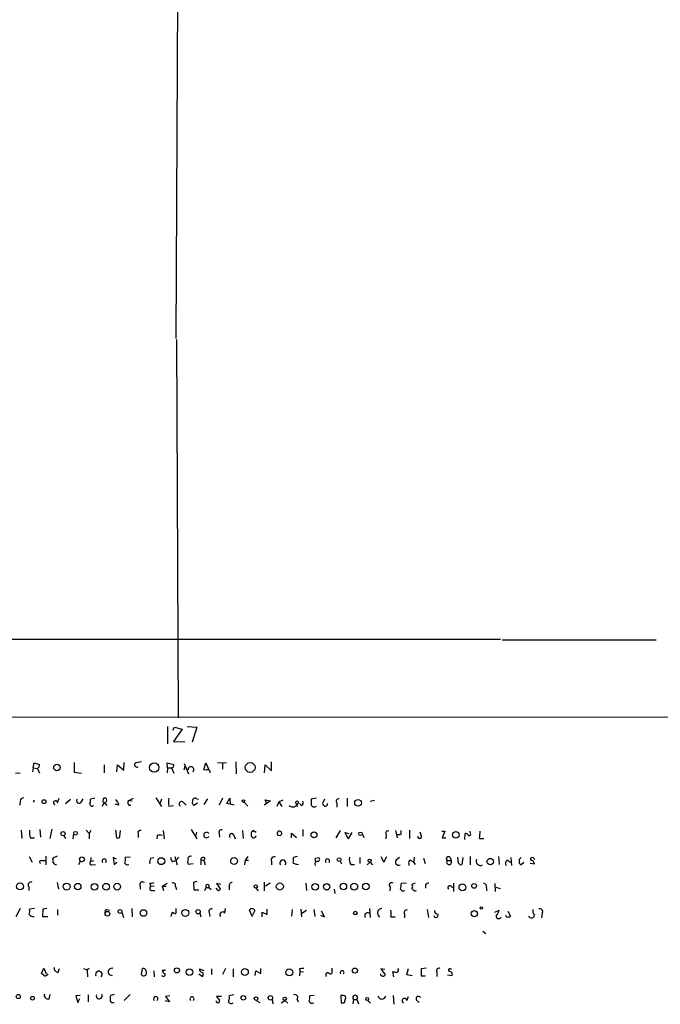
# Model space of a CAD drawing. Extents: x 3 to 978, y 0 to 910.
# Drawn here: x 653 to 763, y 42 to 212 of the extents above; entities that cross this region are included whole.
import ezdxf

# ---------------------------------------------------------------- set-up
doc = ezdxf.new("R2010")
doc.units = 0
doc.header["$MEASUREMENT"] = 0
doc.layers.add('MAIN', color=5, linetype='CONTINUOUS')

msp = doc.modelspace()

# ---------------------------------------------------------------- linework, layer by layer
at = {"layer": 'MAIN'}
for p, q in [((679.8733, 248.4967), (679.45, 157.226)), ((679.5347, 157.0567), (679.8733, 91.7787)), ((570.1453, 105.41), (735.4993, 105.3253)), ((735.7533, 105.2407), (762.3387, 105.2407)), ((435.1867, 92.0327), (947.5047, 91.7787)), ((678.0107, 90.2547), (678.0107, 87.2913)), ((678.942, 89.662), (679.196, 90.17)), ((679.196, 90.17), (680.5507, 89.8313)), ((681.3973, 90.2547), (683.0907, 90.17)), ((683.0907, 90.17), (682.244, 87.5453)), ((680.5507, 89.8313), (679.0267, 87.7147)), ((679.0267, 87.7147), (680.974, 87.63)), ((654.812, 83.1427), (654.9813, 83.9893)), ((654.9813, 83.9893), (655.9127, 83.7353)), ((661.924, 84.074), (661.924, 82.3807)), ((667.0887, 83.6507), (667.0887, 82.296)), ((669.29, 82.4653), (669.3747, 83.6507)), ((669.3747, 83.6507), (670.4753, 82.7193)), ((670.4753, 82.7193), (670.56, 84.074)), ((672.6767, 84.074), (673.5233, 84.2433)), ((678.0107, 83.1427), (677.926, 83.9893)), ((677.926, 83.9893), (679.1113, 83.7353)), ((680.974, 83.3967), (680.8047, 82.7193)), ((680.8893, 83.9047), (681.6513, 82.1267)), ((684.276, 82.804), (684.6147, 83.9893)), ((684.6147, 83.9893), (685.1227, 82.804)), ((686.6467, 84.074), (688.1707, 83.9893)), ((687.4933, 83.9047), (687.4933, 82.8887)), ((689.7793, 84.1587), (689.864, 82.1267)), ((694.7747, 82.296), (694.8593, 83.6507)), ((694.8593, 83.6507), (695.96, 82.6347)), ((695.96, 82.6347), (695.96, 84.1587)), ((651.764, 82.2113), (652.6107, 82.296)), ((654.812, 83.1427), (654.7273, 82.4653)), ((654.812, 83.1427), (655.574, 83.058)), ((655.574, 83.058), (655.9127, 82.2113)), ((661.924, 82.3807), (663.194, 82.2113)), ((678.0107, 83.1427), (677.926, 82.296)), ((678.0107, 83.1427), (678.688, 83.1427)), ((678.688, 83.1427), (679.1113, 82.2113)), ((684.6993, 82.7193), (684.276, 82.804)), ((652.6107, 77.3853), (652.526, 76.708)), ((659.0453, 77.1313), (659.2993, 77.8933)), ((660.4, 76.962), (661.2467, 77.724)), ((663.1093, 77.216), (663.448, 77.8087)), ((665.48, 77.8933), (664.718, 77.724)), ((667.0887, 77.216), (666.75, 76.454)), ((666.9193, 77.8087), (666.8347, 77.216)), ((667.0887, 77.216), (667.512, 76.6233)), ((669.6287, 76.708), (668.9513, 76.8773)), ((671.2373, 77.47), (672.1687, 77.8933)), ((671.9147, 77.3853), (671.2373, 77.47)), ((671.322, 76.708), (671.6607, 76.708)), ((675.9787, 77.978), (676.9947, 76.454)), ((676.9947, 77.724), (676.7407, 77.0467)), ((678.2647, 76.5387), (679.0267, 76.6233)), ((680.8047, 77.1313), (681.228, 76.708)), ((683.1753, 77.0467), (682.5827, 76.6233)), ((683.0907, 77.8087), (683.3447, 77.724)), ((684.3607, 76.7927), (684.9533, 77.8087)), ((687.4933, 77.8933), (686.9007, 76.708)), ((688.2553, 76.962), (688.7633, 77.8933)), ((689.5253, 76.708), (688.2553, 76.962)), ((688.7633, 77.8933), (688.848, 76.8773)), ((691.2187, 77.216), (691.896, 76.5387)), ((695.7907, 77.47), (694.69, 76.708)), ((695.1133, 77.1313), (694.8593, 77.6393)), ((694.8593, 77.6393), (695.7907, 77.47)), ((697.23, 77.3007), (696.8913, 76.454)), ((697.23, 77.3007), (697.992, 77.6393)), ((697.23, 77.3007), (697.738, 76.454)), ((700.1933, 76.962), (700.3627, 76.454)), ((701.1247, 76.6233), (700.786, 76.962)), ((703.7493, 77.8933), (702.818, 77.724)), ((705.104, 77.724), (704.7653, 76.962)), ((707.2207, 77.0467), (707.2207, 76.3693)), ((708.9987, 77.8933), (708.9987, 76.454)), ((712.978, 77.3853), (713.74, 77.5547)), ((652.78, 72.39), (652.8647, 70.9507)), ((655.9973, 72.4747), (656.082, 71.2047)), ((658.0293, 72.5593), (657.6907, 70.9507)), ((660.146, 71.4587), (660.4, 70.9507)), ((661.7547, 70.866), (661.8393, 71.7973)), ((663.956, 72.39), (664.464, 71.7973)), ((664.8027, 72.3053), (664.464, 71.7973)), ((664.464, 71.7973), (664.464, 70.866)), ((669.036, 72.39), (669.2053, 71.0353)), ((669.798, 71.2893), (669.8827, 72.3053)), ((672.9307, 71.7973), (672.9307, 71.12)), ((676.2327, 71.4587), (676.148, 70.866)), ((677.2487, 72.3053), (677.418, 70.866)), ((682.0747, 72.4747), (683.0907, 70.866)), ((683.006, 72.0513), (682.9213, 71.4587)), ((686.9007, 71.7973), (686.9853, 71.2047)), ((689.4407, 71.5433), (689.6947, 70.866)), ((690.9647, 72.3053), (691.0493, 70.9507)), ((693.3353, 71.9667), (692.7427, 72.3053)), ((697.0607, 71.5433), (697.484, 71.4587)), ((697.0607, 71.5433), (697.484, 71.4587)), ((699.4313, 71.0353), (699.4313, 71.882)), ((699.4313, 71.882), (700.278, 71.12)), ((701.3787, 72.4747), (701.3787, 71.374)), ((707.8133, 72.3053), (707.0513, 71.0353)), ((709.168, 70.866), (708.66, 71.9667)), ((708.66, 71.9667), (709.3373, 71.7973)), ((709.8453, 71.9667), (709.168, 70.866)), ((711.6233, 71.7973), (711.8773, 71.12)), ((715.772, 71.628), (715.6873, 70.866)), ((717.3807, 72.3053), (717.6347, 71.0353)), ((718.312, 71.7127), (718.312, 72.3053)), ((719.7513, 72.39), (719.7513, 70.9507)), ((721.868, 71.374), (721.614, 72.0513)), ((725.3393, 72.2207), (725.8473, 72.2207)), ((725.8473, 72.2207), (725.424, 71.0353)), ((729.3187, 70.7813), (729.4033, 71.7973)), ((730.25, 71.9667), (730.25, 72.2207)), ((654.3887, 71.0353), (655.066, 71.0353)), ((725.424, 71.0353), (726.0167, 71.0353)), ((731.8587, 70.9507), (732.6207, 70.9507)), ((654.1347, 67.818), (654.6427, 66.8867)), ((656.2513, 67.1407), (656.9287, 67.1407)), ((657.0133, 67.9027), (657.0133, 66.3787)), ((658.9607, 67.9027), (658.1987, 67.564)), ((662.686, 66.4633), (662.94, 66.9713)), ((664.8027, 67.6487), (664.718, 66.9713)), ((664.718, 66.9713), (665.3107, 67.1407)), ((664.972, 66.3787), (665.5647, 66.4633)), ((669.2053, 67.3947), (668.6127, 67.6487)), ((668.6127, 67.6487), (668.782, 66.4633)), ((668.782, 66.4633), (669.29, 66.8867)), ((671.576, 67.7333), (670.7293, 67.6487)), ((675.132, 67.564), (675.64, 67.6487)), ((678.942, 66.9713), (679.45, 67.1407)), ((679.2807, 67.818), (679.704, 66.3787)), ((679.958, 67.7333), (679.45, 67.1407)), ((682.4133, 66.548), (681.5667, 66.4633)), ((683.768, 67.31), (684.276, 67.1407)), ((683.768, 67.31), (683.768, 66.3787)), ((684.4453, 67.4793), (684.276, 67.1407)), ((684.276, 67.1407), (684.53, 66.3787)), ((691.388, 67.2253), (691.3033, 66.3787)), ((691.896, 67.818), (691.388, 67.2253)), ((691.388, 67.2253), (691.9807, 67.2253)), ((695.96, 67.056), (695.96, 66.3787)), ((700.3627, 67.818), (699.77, 67.6487)), ((703.58, 67.564), (704.088, 67.6487)), ((707.8133, 67.056), (708.0673, 66.548)), ((709.676, 66.4633), (710.2687, 66.4633)), ((711.2, 67.6487), (711.2, 66.6327)), ((712.47, 66.3787), (712.978, 66.8867)), ((712.978, 66.8867), (713.4013, 66.3787)), ((714.8407, 67.818), (715.3487, 66.8867)), ((715.3487, 66.8867), (715.8567, 67.818)), ((717.55, 67.31), (718.058, 67.7333)), ((719.6667, 66.6327), (719.6667, 66.294)), ((720.4287, 66.9713), (720.7673, 66.4633)), ((720.598, 67.7333), (720.5133, 66.9713)), ((722.2067, 67.564), (722.4607, 66.6327)), ((726.2707, 67.1407), (726.948, 67.1407)), ((726.7787, 67.6487), (726.948, 67.1407)), ((728.218, 66.7173), (728.1333, 67.7333)), ((728.98, 67.6487), (728.8107, 66.4633)), ((730.25, 67.818), (730.25, 66.3787)), ((735.1607, 67.818), (735.2453, 66.4633)), ((736.6847, 67.2253), (737.1927, 66.8867)), ((737.2773, 67.6487), (737.362, 66.294)), ((739.4787, 66.802), (739.0553, 66.3787)), ((740.5793, 66.7173), (741.3413, 66.548)), ((741.2567, 67.4793), (741.426, 67.31)), ((658.9607, 63.3307), (659.2147, 62.23)), ((674.9627, 63.246), (675.0473, 62.6533)), ((677.0793, 62.738), (678.0107, 63.246)), ((683.0907, 63.5), (682.498, 63.3307)), ((682.498, 63.3307), (682.5827, 62.0607)), ((687.2393, 62.992), (686.4773, 63.1613)), ((686.4773, 63.1613), (687.1547, 62.23)), ((694.7747, 61.8913), (694.7747, 63.4153)), ((695.706, 63.246), (694.944, 62.738)), ((701.8867, 63.246), (701.9713, 61.976)), ((719.2433, 63.246), (718.312, 63.1613)), ((720.7673, 63.246), (720.1747, 62.992)), ((722.5453, 62.992), (722.5453, 62.3993)), ((727.3713, 63.246), (727.3713, 61.8067)), ((734.4833, 63.1613), (734.568, 61.8067)), ((654.05, 62.6533), (654.05, 61.976)), ((673.2693, 62.738), (673.2693, 62.23)), ((675.7247, 62.738), (675.0473, 62.6533)), ((675.2167, 61.976), (675.8093, 61.976)), ((677.0793, 62.738), (677.7567, 62.738)), ((677.0793, 62.738), (677.3333, 61.976)), ((679.3653, 62.6533), (679.5347, 62.1453)), ((682.5827, 62.0607), (683.4293, 62.0607)), ((684.4453, 61.976), (684.6993, 62.484)), ((684.6993, 62.484), (685.1227, 62.484)), ((685.1227, 62.484), (685.546, 62.1453)), ((686.7313, 61.976), (686.3927, 62.3993)), ((688.6787, 62.6533), (688.6787, 62.0607)), ((693.2507, 62.3993), (693.674, 61.8913)), ((706.7973, 62.23), (706.882, 61.468)), ((716.4493, 62.5687), (716.3647, 61.8913)), ((720.9367, 61.8913), (720.9367, 61.976)), ((726.948, 62.6533), (727.2867, 62.484)), ((733.044, 62.484), (733.044, 61.8913)), ((734.6527, 62.5687), (735.4147, 62.3147)), ((652.6107, 58.8433), (651.8487, 57.404)), ((655.066, 58.8433), (654.2193, 58.7587)), ((656.5053, 58.7587), (656.4207, 57.4887)), ((657.1827, 58.8433), (656.5053, 58.7587)), ((659.0453, 58.674), (659.0453, 57.7427)), ((667.512, 58.674), (668.02, 58.5893)), ((670.1367, 58.2507), (670.3907, 57.3193)), ((671.83, 58.8433), (671.9147, 57.404)), ((679.45, 58.8433), (679.45, 57.9967)), ((683.5987, 58.0813), (683.768, 57.404)), ((685.2073, 58.166), (685.292, 57.4887)), ((687.9167, 58.0813), (688.0013, 58.8433)), ((692.658, 57.404), (692.15, 58.5893)), ((693.0813, 58.5047), (692.658, 57.7427)), ((694.3513, 57.404), (694.3513, 58.2507)), ((694.3513, 58.2507), (695.198, 57.8273)), ((695.198, 57.8273), (695.198, 58.7587)), ((699.516, 58.674), (699.4313, 57.5733)), ((701.04, 58.7587), (701.1247, 57.404)), ((701.2093, 58.0813), (701.9713, 58.5893)), ((703.2413, 58.674), (703.4107, 57.4887)), ((705.104, 57.404), (704.596, 58.42)), ((712.0467, 57.912), (712.0467, 57.3193)), ((712.8933, 58.8433), (712.978, 57.3193)), ((718.9047, 57.912), (718.9047, 57.2347)), ((722.7993, 58.674), (723.0533, 57.3193)), ((734.4833, 58.2507), (735.2453, 58.5893)), ((736.7693, 58.42), (737.1927, 57.5733)), ((742.696, 58.0813), (742.5267, 57.2347)), ((656.4207, 57.4887), (657.352, 57.4887)), ((704.4267, 57.7427), (705.104, 57.404)), ((716.534, 57.404), (717.296, 57.404)), ((732.4513, 54.9487), (732.9593, 54.5253)), ((656.2513, 47.6673), (656.6747, 48.5987)), ((656.7593, 47.244), (656.2513, 47.6673)), ((656.6747, 48.5987), (657.098, 47.5827)), ((659.13, 47.8367), (659.384, 48.514)), ((663.5327, 48.514), (664.1253, 48.26)), ((664.464, 48.514), (664.1253, 48.26)), ((664.1253, 48.26), (664.21, 47.0747)), ((673.5233, 47.4133), (673.6927, 48.514)), ((675.64, 48.0907), (675.7247, 47.0747)), ((677.672, 48.1753), (677.0793, 48.1753)), ((683.4293, 47.5827), (684.022, 47.1593)), ((683.514, 48.4293), (684.276, 48.1753)), ((685.6307, 48.4293), (685.6307, 47.498)), ((688.0013, 48.514), (687.4933, 47.498)), ((689.356, 48.4293), (689.356, 47.0747)), ((693.166, 47.3287), (693.2507, 48.0907)), ((693.2507, 48.0907), (694.0973, 47.6673)), ((694.0973, 47.6673), (694.0973, 48.514)), ((700.786, 48.4293), (700.8707, 48.006)), ((700.8707, 48.006), (700.786, 47.244)), ((700.8707, 48.006), (701.4633, 47.9213)), ((706.374, 48.5987), (706.374, 47.6673)), ((715.518, 48.3447), (714.8407, 48.4293)), ((714.8407, 48.4293), (715.6027, 47.4133)), ((717.042, 47.0747), (716.8727, 48.006)), ((719.328, 47.4133), (719.582, 48.514)), ((722.63, 48.5987), (721.7833, 48.4293)), ((724.4927, 47.9213), (724.4927, 47.1593)), ((705.358, 47.498), (705.358, 47.1593)), ((720.2593, 47.244), (719.328, 47.4133)), ((721.7833, 47.244), (722.4607, 47.244)), ((726.3553, 47.4133), (727.1173, 47.3287)), ((657.606, 43.2647), (657.7753, 44.0267)), ((662.94, 43.8573), (662.178, 43.7727)), ((662.178, 43.7727), (662.5167, 42.672)), ((662.5167, 42.672), (662.8553, 43.3493)), ((664.2947, 43.942), (664.2947, 42.7567)), ((668.782, 44.0267), (668.1893, 43.8573)), ((670.56, 43.0107), (671.576, 44.0267)), ((678.3493, 42.7567), (677.5873, 42.926)), ((678.434, 43.7727), (677.672, 43.688)), ((677.672, 43.688), (678.3493, 42.7567)), ((687.324, 43.688), (686.4773, 43.688)), ((689.4407, 43.942), (688.6787, 43.7727)), ((693.3353, 43.0107), (693.928, 42.672)), ((696.0447, 43.18), (696.214, 42.418)), ((697.6533, 42.5873), (698.246, 43.0107)), ((698.246, 43.0107), (698.754, 42.5027)), ((700.3627, 43.18), (700.532, 42.7567)), ((703.326, 43.8573), (702.564, 43.7727)), ((708.3213, 43.8573), (707.898, 43.8573)), ((707.898, 43.8573), (707.9827, 42.5873)), ((708.5753, 42.672), (708.7447, 43.2647)), ((710.0993, 43.18), (710.0147, 42.418)), ((710.0993, 43.18), (710.692, 43.18)), ((710.692, 43.18), (710.946, 42.418)), ((712.5547, 43.0107), (713.0627, 42.5027)), ((716.9573, 43.8573), (717.042, 42.3333)), ((719.328, 43.0107), (719.582, 43.688)), ((720.9367, 43.0953), (721.4447, 42.672))]:
    msp.add_line(p, q, dxfattribs=at)
for centre, radius in [((658.9367, 83.2049), 0.5596), ((675.7299, 83.1814), 0.8079), ((692.2734, 83.2052), 0.8468), ((656.7104, 77.304), 0.3373), ((691.1057, 77.4136), 0.2275), ((710.89, 77.1189), 0.5749), ((659.9689, 71.7743), 0.3618), ((662.1406, 71.8547), 0.3067), ((703.2875, 71.569), 0.5112), ((711.3269, 71.755), 0.2993), ((727.7624, 71.5783), 0.5707), ((663.2411, 67.3516), 0.4219), ((676.9257, 67.0378), 0.6009), ((689.4894, 67.0654), 0.5763), ((707.6228, 67.31), 0.3174), ((712.8933, 67.1238), 0.2517), ((733.7156, 66.9574), 0.5565), ((652.5663, 62.6835), 0.5927), ((660.5974, 62.6475), 0.5939), ((662.5289, 62.6474), 0.5506), ((665.3953, 62.6111), 0.565), ((667.4059, 62.6263), 0.5737), ((669.3147, 62.6354), 0.5801), ((693.2446, 62.6836), 0.2843), ((697.395, 62.6659), 0.6078), ((703.4948, 62.5918), 0.572), ((705.4847, 62.6198), 0.5497), ((708.373, 62.667), 0.5548), ((710.2237, 62.6456), 0.5942), ((712.2239, 62.6525), 0.5683), ((728.9125, 62.518), 0.5912), ((730.9246, 62.766), 0.4049), ((667.645, 57.9725), 0.402), ((669.8202, 58.3488), 0.3312), ((673.8532, 58.0896), 0.5675), ((681.0868, 58.0986), 0.5837), ((683.2938, 58.3015), 0.3759), ((710.4379, 58.0814), 0.3052), ((730.9653, 57.9698), 0.5533), ((732.1691, 58.9563), 0.2275), ((679.6436, 48.1853), 0.4374), ((681.8122, 47.9002), 0.5689), ((691.3664, 47.9019), 0.5888), ((699.0318, 47.8462), 0.6023), ((710.3506, 48.1563), 0.4372), ((652.2535, 43.6733), 0.3573), ((654.7273, 43.3776), 0.3217), ((691.0884, 43.4406), 0.3921), ((693.3035, 43.3176), 0.3085), ((695.773, 43.4482), 0.382), ((698.2399, 43.295), 0.2843), ((712.4699, 43.2478), 0.2517)]:
    msp.add_circle(centre, radius, dxfattribs=at)
for centre, radius, start, end in [((655.2354, 83.6507), 0.6826, 299.738635, 7.11981), ((672.7331, 83.6695), 0.4085, 97.937656, 298.930626), ((678.6692, 83.6036), 0.4613, 272.335786, 16.588605), ((682.068, 82.8297), 0.502, 313.458383, 182.934797), ((684.9518, 82.3697), 0.4312, 350.159803, 125.83885), ((653.1891, 77.3996), 0.5786, 88.593643, 181.416257), ((654.5645, 77.4789), 0.4236, 321.642235, 10.307266), ((658.6882, 77.1166), 0.3573, 2.357246, 245.019917), ((662.7511, 77.444), 0.4245, 138.734088, 327.522598), ((664.972, 76.8668), 0.3518, 164.30067, 316.209078), ((663.1531, 77.5122), 1.5792, 339.609571, 7.70781), ((667.1849, 77.5508), 0.3701, 295.235729, 135.842685), ((668.4012, 76.581), 1.2341, 5.906937, 59.04341), ((671.7694, 77.1434), 0.6243, 148.458631, 224.22122), ((680.8888, 77.216), 2.7101, 165.527395, 194.472605), ((680.4448, 76.8985), 0.4285, 32.896661, 237.096078), ((682.9638, 77.1736), 0.6694, 161.565051, 235.296185), ((682.7944, 77.4445), 0.4694, 50.86944, 187.24461), ((699.6318, 77.4146), 1.0076, 231.750474, 333.307795), ((700.3627, 77.1483), 0.2517, 312.262972, 227.720189), ((700.8706, 77.1313), 0.5681, 296.574073, 26.56054), ((956.8178, 77.216), 254.0003, 179.885409, 180.114592), ((703.3495, 76.9855), 0.5996, 207.569388, 311.822419), ((705.4851, 77.2586), 0.7785, 202.394546, 247.621867), ((705.2875, 76.8632), 0.3392, 253.066164, 16.933836), ((707.5847, 77.343), 0.4695, 82.743283, 219.145968), ((656.6739, 72.009), 2.484, 171.177027, 203.078351), ((673.2904, 71.9456), 0.3891, 67.594233, 202.405767), ((676.656, 70.4846), 1.0621, 66.512404, 113.487596), ((684.7295, 71.5433), 0.4681, 32.86172, 327.13828), ((687.2986, 71.9921), 0.443, 63.926622, 206.084995), ((689.0799, 71.4218), 0.3806, 18.611038, 232.461697), ((693.2365, 71.6703), 0.8044, 127.869986, 232.130014), ((692.7309, 71.6782), 0.643, 271.051508, 340.040493), ((697.3379, 71.8289), 0.398, 291.536747, 225.855097), ((716.0429, 71.882), 0.3714, 65.774365, 223.155907), ((717.7618, 73.1929), 1.5792, 262.29219, 290.390429), ((721.5293, 71.2893), 0.349, 165.955794, 14.040224), ((729.4711, 71.3487), 0.4537, 14.030118, 98.594459), ((730.0172, 71.755), 0.3147, 250.332702, 42.282263), ((726.8172, 71.9244), 5.1347, 349.068661, 3.308143), ((669.3746, 71.4587), 0.456, 248.20559, 338.193924), ((656.1984, 66.8761), 0.2698, 78.694232, 244.441701), ((656.7169, 67.0138), 1.5806, 352.299482, 20.370222), ((658.749, 66.929), 0.4827, 195.254078, 285.254078), ((664.9258, 66.7096), 0.3342, 128.450945, 277.948212), ((667.0887, 67.0551), 0.3586, 315.101688, 224.898312), ((668.3579, 67.3946), 2.385, 343.501866, 6.116015), ((671.1104, 66.9291), 0.5116, 204.456004, 294.430979), ((676.3171, 66.8444), 1.3865, 148.733619, 192.344134), ((679.2806, 67.564), 0.6826, 172.87186, 240.261365), ((682.5824, 66.8866), 1.1004, 157.370923, 202.624271), ((681.9356, 67.4793), 0.4059, 56.556575, 204.651903), ((684.1187, 67.3463), 0.3526, 22.157429, 185.909486), ((696.3974, 67.2959), 0.4989, 61.256631, 208.743369), ((697.9074, 66.701), 0.532, 322.714408, 217.279069), ((697.401, 67.3946), 2.3826, 343.484793, 6.122164), ((700.7861, 68.9191), 2.4616, 243.437031, 266.054013), ((703.834, 66.5903), 0.3903, 77.466416, 229.395521), ((576.58, 67.31), 127.0003, 359.885409, 0.114591), ((703.9121, 67.3328), 0.3616, 271.045948, 60.889987), ((705.612, 67.0551), 0.3586, 315.101688, 224.898312), ((710.8192, 67.3523), 1.4482, 164.746963, 217.870126), ((717.9093, 66.8844), 0.557, 130.171724, 294.775141), ((719.9912, 66.8444), 0.3874, 100.48609, 213.119959), ((720.5727, 67.9283), 0.9588, 227.155503, 266.448267), ((726.4824, 67.437), 0.3642, 35.544994, 234.455006), ((726.6093, 66.8851), 0.4242, 142.95183, 37.040035), ((728.6414, 66.8867), 0.456, 201.806076, 291.79441), ((732.028, 67.056), 0.7573, 153.431565, 296.568435), ((737.0232, 66.6327), 0.6825, 119.735509, 209.754253), ((739.2671, 67.0984), 0.5897, 111.050766, 201.038209), ((739.1653, 66.8189), 0.4537, 171.405541, 255.969882), ((740.9656, 67.3656), 0.3125, 21.334991, 226.037384), ((740.7627, 66.5621), 0.5788, 358.604026, 91.386077), ((654.4551, 62.9497), 0.502, 68.054461, 216.191859), ((673.6926, 62.9799), 0.4876, 46.005377, 209.746339), ((675.1321, 65.1921), 1.9535, 265.025178, 287.659526), ((678.9674, 62.8481), 0.443, 333.915005, 116.073378), ((684.911, 62.7098), 0.3095, 313.154078, 226.845922), ((689.1384, 62.8378), 0.4953, 84.40337, 201.867995), ((716.7034, 62.9073), 0.4233, 53.143638, 233.113861), ((715.9433, 62.9072), 2.3823, 343.485048, 6.122934), ((719.9206, 62.6534), 0.4233, 306.878017, 53.113861), ((723.1976, 62.2885), 0.9594, 93.561805, 132.837328), ((732.5844, 62.6685), 0.4952, 338.127696, 95.609274), ((675.3579, 62.3711), 0.4197, 137.742842, 250.334234), ((686.6892, 62.5261), 0.5517, 274.376403, 327.539959), ((718.7353, 62.4841), 0.568, 206.574073, 296.56054), ((720.9792, 62.8652), 0.9748, 214.382898, 267.501256), ((726.694, 62.484), 0.3053, 33.684862, 236.315138), ((651.8479, 58.5046), 2.385, 343.501866, 6.116015), ((654.7838, 58.2225), 0.7599, 211.334853, 285.064008), ((667.5826, 58.293), 0.3875, 100.497939, 213.11188), ((680.1279, 57.4038), 1.527, 146.315136, 176.812677), ((679.509, 58.9528), 0.9579, 227.132054, 266.468811), ((685.6053, 58.3607), 0.4431, 63.932306, 206.067694), ((687.5357, 57.785), 0.4827, 37.87186, 217.87186), ((692.5945, 58.3142), 0.5227, 21.371954, 148.246733), ((712.6393, 57.1503), 0.965, 74.739674, 127.882794), ((714.9819, 58.0904), 0.7534, 87.862579, 245.652971), ((714.5029, 57.9967), 2.1158, 343.732105, 16.265296), ((719.2782, 58.161), 0.4489, 72.566031, 213.690068), ((724.3544, 57.7022), 0.3723, 186.817716, 34.296124), ((724.6479, 58.4906), 0.5788, 178.604026, 271.395974), ((734.1454, 58.6736), 1.1031, 302.449681, 355.617229), ((741.9909, 58.4202), 0.9386, 164.311196, 226.204368), ((742.2727, 58.3353), 0.4937, 329.034253, 120.959776), ((735.1606, 57.5733), 0.4559, 158.189256, 338.20559), ((736.6847, 57.7004), 0.3413, 172.88123, 299.734472), ((736.9387, 57.658), 0.2678, 251.558284, 341.558284), ((740.8145, 57.7709), 0.5276, 201.995003, 356.935838), ((656.6961, 48.2172), 0.9752, 273.715594, 319.412088), ((659.1793, 48.5703), 0.7353, 171.160239, 266.155342), ((666.172, 47.4732), 0.5707, 315.723967, 203.677088), ((668.3963, 47.9402), 0.6132, 69.33679, 274.395123), ((673.9043, 47.7096), 0.4827, 217.87186, 15.265529), ((673.7774, 47.9214), 0.5986, 351.865837, 98.134163), ((677.291, 47.498), 0.3413, 209.742799, 29.742799), ((677.6723, 48.2603), 0.5991, 188.157154, 261.842846), ((684.1012, 48.4186), 0.5873, 178.956068, 262.249334), ((683.7678, 47.498), 0.4235, 306.888839, 53.111161), ((701.3786, 46.5679), 1.9535, 85.025178, 107.659526), ((705.6543, 47.4839), 0.2967, 64.652905, 177.275526), ((706.1162, 47.9792), 0.4047, 214.153419, 309.575331), ((708.152, 47.7989), 0.3336, 319.596199, 220.403801), ((715.2076, 47.6392), 0.4551, 187.131262, 330.241065), ((759.5437, 217.2756), 174.5652, 255.851163, 256.080306), ((717.4511, 48.2601), 0.4348, 283.147711, 35.73378), ((1018.133, 47.8366), 296.3503, 179.885408, 180.114572), ((724.8906, 48.1161), 0.443, 63.926622, 206.084995), ((726.7741, 48.2112), 0.2632, 10.686527, 231.231394), ((726.6577, 47.5132), 0.4952, 338.127696, 95.609274), ((657.4084, 43.9138), 0.6785, 163.076702, 286.931377), ((666.2184, 43.7786), 0.5111, 161.359488, 29.037184), ((670.4754, 43.1801), 2.3843, 163.499393, 186.117808), ((668.5703, 43.1375), 0.5114, 204.430046, 294.455082), ((675.9787, 43.2948), 0.3811, 311.798351, 228.201649), ((682.244, 43.2638), 0.3586, 315.101688, 224.898312), ((686.6984, 42.9024), 0.3067, 175.585529, 20.680691), ((856.0162, 170.3192), 211.6103, 216.756617, 216.985854), ((687.747, 43.5188), 0.9657, 322.1297, 15.24367), ((689.0173, 42.9683), 0.5098, 184.759908, 311.636339), ((700.0119, 43.5187), 0.4875, 316.005378, 119.746339), ((700.195, 43.5186), 2.3826, 343.484793, 6.122164), ((702.9873, 43.0954), 0.568, 206.574073, 296.56054), ((708.1519, 43.5191), 0.947, 259.708141, 296.556934), ((708.3552, 43.434), 0.4247, 336.507351, 94.578763), ((710.3957, 43.4763), 0.4191, 315, 224.990333), ((715.01, 43.908), 0.6907, 191.296917, 348.703083), ((718.9222, 42.9522), 0.41, 8.203227, 242.878697), ((721.3353, 43.2753), 0.4374, 33.813597, 204.303009)]:
    msp.add_arc(centre, radius, start, end, dxfattribs=at)

doc.saveas('drawing.dxf')
